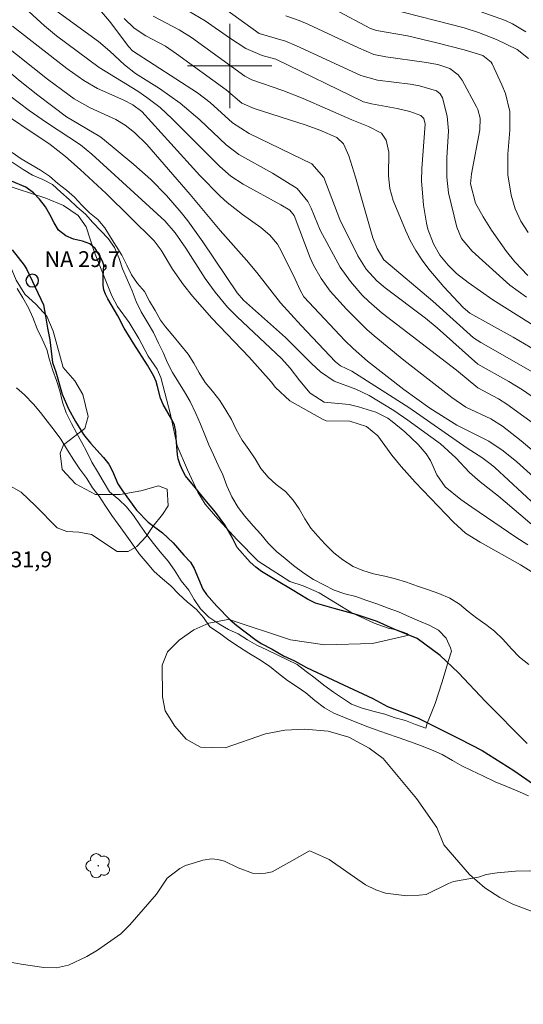
# Model space of a CAD drawing. Units: metres. Extents: x 286485 to 287001, y 1671576 to 1672141.
# Drawn here: x 286780 to 286828, y 1671911 to 1672004 of the extents above; entities that cross this region are included whole.
import ezdxf

# ---------------------------------------------------------------- set-up
doc = ezdxf.new("R2010")
doc.units = ezdxf.units.M
doc.header["$MEASUREMENT"] = 0
for name, color, linetype, lineweight, true_color in [('Arvores_Isoladas', 7, 'Continuous', 18, 0x00ff33), ('Curvas_Intermediarias', 7, 'Continuous', 9, 0x783c14), ('Curvas_Mestras', 7, 'Continuous', 20, 0x783c14), ('Topon_Pto_Cotado', 7, 'Continuous', 9, 0x783c14), ('Vegetacao', 7, 'Orla8', 9, 0x00ff33)]:
    doc.layers.add(name, color=color, linetype=linetype, lineweight=lineweight, true_color=true_color)
for name, color, linetype, lineweight in [('Malha_Coordenadas', 7, 'Continuous', 15), ('Pto_Nivel_Agua', 5, 'Continuous', 9), ('Rio_Perene', 5, 'Continuous', 25), ('Topon_Pto_Nivel_Agua', 5, 'Continuous', 9)]:
    doc.layers.add(name, color=color, linetype=linetype, lineweight=lineweight)
doc.styles.add('Arial', font='arial.ttf', dxfattribs={"height": 1.5})
doc.styles.get("Standard").update_dxf_attribs({"font": 'arial.ttf'})
doc.linetypes.add('Orla8', pattern='A,6,-0.5,["V",Standard,S=1,R=0,X=-0.5,Y=-1],-0.5,6,-0.5,["V",Standard,S=1,R=0,X=-0.5,Y=-1],-0.5', length=14)

# ---------------------------------------------------------------- blocks, each defined once
blk = doc.blocks.new('CotasNa')
at = {"layer": 'Pto_Nivel_Agua', "lineweight": -3}
blk.add_lwpolyline([(0, 0.6, 1), (0, -0.6, 1)], format="xyb", close=True, dxfattribs=at)
blk = doc.blocks.new('Arvore')
at = {"layer": 'Arvores_Isoladas'}
blk.add_lwpolyline([(-0.718, 0.493, 0.872324), (-0.722, -0.551, 0.862983), (0.284, -0.827, 0.900105), (0.89, 0.029, 0.863155), (0.262, 0.861, 0.882486)], format="xyb", close=True, dxfattribs=at)
blk.add_circle((0, 0), 0.0286, dxfattribs=at)

msp = doc.modelspace()

# ---------------------------------------------------------------- linework, layer by layer
at = {"layer": 'Curvas_Intermediarias', "flags": 128}
for points, elevation in [([(286829.271, 1671963.038), (286827.631, 1671964.433), (286825.859, 1671965.829), (286824.755, 1671966.545), (286822.405, 1671967.637), (286821.059, 1671968.539), (286816.514, 1671972.084), (286813.686, 1671974.394), (286813, 1671974.994), (286811.057, 1671976.917), (286809.526, 1671978.635), (286808.67, 1671979.83), (286807.952, 1671981.118), (286807.633, 1671981.784), (286806.108, 1671985.808), (286805.68, 1671986.316), (286804.834, 1671986.829), (286801.283, 1671988.796), (286800.112, 1671989.548), (286799.048, 1671990.446), (286794.541, 1671994.979), (286793.387, 1671996.05), (286792.139, 1671997.011), (286791.277, 1671997.607), (286787.595, 1671999.862), (286783.57, 1672002.849), (286782.42, 1672003.792), (286780.577, 1672005.463)], 37), ([(286829.489, 1671965.584), (286826.27, 1671967.935), (286825.502, 1671968.421), (286823.536, 1671969.482), (286821.492, 1671971.158), (286814.469, 1671976.562), (286813.175, 1671977.665), (286812.571, 1671978.263), (286811.447, 1671979.54), (286810.477, 1671980.929), (286808.578, 1671984.417), (286807.716, 1671986.496), (286807.392, 1671987.139), (286806.388, 1671988.37), (286804.052, 1671989.836), (286800.844, 1671991.602), (286799.658, 1671992.523), (286797.154, 1671994.888), (286795.307, 1671996.461), (286793.318, 1671997.85), (286791.055, 1671999.278), (286789.997, 1672000.09), (286788.622, 1672001.408), (286787.541, 1672002.324), (286783.494, 1672005.25)], 38), ([(286828.135, 1671978.065), (286826.579, 1671979.218), (286822.978, 1671982.44), (286821.981, 1671983.634), (286821.534, 1671984.696), (286820.754, 1671987.978), (286820.587, 1671989.461), (286820.595, 1671991.269), (286820.75, 1671993.836), (286820.622, 1671995.231), (286820.176, 1671996.966), (286819.955, 1671997.359), (286819.609, 1671997.634), (286818.005, 1671998.12), (286817.102, 1671998.269), (286814.003, 1671998.641), (286812.439, 1671999.084), (286806.332, 1672001.919), (286805.296, 1672002.346), (286802.797, 1672003.065), (286799.513, 1672005.46)], 43), ([(286828.327, 1672000.691), (286827.247, 1672001.568), (286825.301, 1672002.511), (286823.582, 1672003.172), (286822.232, 1672003.606), (286815.297, 1672005.374)], 46), ([(286828.095, 1672003.222), (286826.82, 1672003.991), (286826.14, 1672004.297), (286822.222, 1672005.698)], 47), ([(286828.997, 1671968.436), (286827.781, 1671969.272), (286826.474, 1671970.085), (286823.522, 1671971.712), (286819.676, 1671975.156), (286818.573, 1671976.068), (286814.731, 1671978.963), (286813.958, 1671979.609), (286812.938, 1671980.722), (286812.134, 1671981.995), (286810.423, 1671985.444), (286808.933, 1671989.423), (286807.795, 1671990.723), (286801.836, 1671993.588), (286800.267, 1671994.6), (286798.129, 1671996.537), (286796.93, 1671997.448), (286790.767, 1672001.433), (286790.422, 1672001.816), (286788.575, 1672004.231), (286787.816, 1672005.143)], 39), ([(286830.64, 1671972.076), (286826.868, 1671974.287), (286822.776, 1671976.56), (286822.151, 1671977.096), (286820.317, 1671979.04), (286818.894, 1671980.713), (286818.235, 1671981.584), (286817.633, 1671982.489), (286817.114, 1671983.445), (286816.652, 1671984.434), (286815.499, 1671987.223), (286815.167, 1671988.377), (286815.058, 1671989.58), (286815.081, 1671991.813), (286814.831, 1671992.954), (286814.404, 1671993.617), (286813.165, 1671994.258), (286811.587, 1671994.881), (286806.959, 1671996.908), (286805.032, 1671997.663), (286802.1, 1671998.69), (286801.429, 1671999.031), (286796.361, 1672002.695), (286795.205, 1672003.432), (286792.733, 1672004.707)], 41), ([(286829.62, 1671974.89), (286824.963, 1671977.829), (286822.608, 1671979.452), (286821.499, 1671980.309), (286820.703, 1671981.102), (286819.913, 1671982.061), (286819.31, 1671983.139), (286818.799, 1671984.528), (286818.664, 1671985.087), (286818.389, 1671986.804), (286818.193, 1671989.104), (286818.208, 1671990.256), (286818.541, 1671994.487), (286818.407, 1671995.011), (286818.125, 1671995.289), (286817.094, 1671995.661), (286815.892, 1671995.963), (286813.446, 1671996.389), (286812.683, 1671996.592), (286804.362, 1672000.646), (286803.058, 1672000.993), (286801.512, 1672001.65), (286799.971, 1672002.663), (286797.664, 1672004.272), (286796.058, 1672005.23)], 42), ([(286828.257, 1671980.116), (286827.045, 1671981.42), (286826.237, 1671982.399), (286824.838, 1671984.429), (286824.039, 1671985.697), (286823.298, 1671986.993), (286822.843, 1671988.808), (286822.939, 1671989.768), (286823.715, 1671993.924), (286823.746, 1671995.052), (286823.522, 1671995.865), (286823.402, 1671996.122), (286822.056, 1671998.639), (286821.673, 1671999.17), (286820.87, 1671999.742), (286819.726, 1672000.121), (286818.424, 1672000.364), (286814.815, 1672000.853), (286813.659, 1672001.097), (286812.211, 1672001.724), (286807.41, 1672003.96), (286806.582, 1672004.311), (286805.306, 1672004.749)], 44), ([(286829.717, 1671960.213), (286827.226, 1671962.44), (286825.946, 1671963.496), (286824.574, 1671964.423), (286821.54, 1671965.922), (286818.964, 1671967.545), (286816.511, 1671969.296), (286813.071, 1671972.011), (286811.693, 1671973.2), (286810.919, 1671973.971), (286807.027, 1671978.106), (286806.666, 1671978.731), (286806.038, 1671980.132), (286804.701, 1671982.758), (286804.514, 1671983.084), (286803.813, 1671983.956), (286802.953, 1671984.691), (286801.211, 1671985.924), (286799.764, 1671987.044), (286799.085, 1671987.656), (286797.16, 1671989.621), (286791.648, 1671995.679), (286790.816, 1671996.315), (286789.938, 1671996.758), (286787.464, 1671997.873), (286786.165, 1671998.601), (286784.538, 1671999.743), (286779.388, 1672003.769)], 36), ([(286829.089, 1671956.129), (286825.502, 1671959.19), (286823.757, 1671960.555), (286822.75, 1671961.434), (286821.446, 1671962.833), (286819.974, 1671964.172), (286816.893, 1671966.403), (286815.561, 1671967.308), (286813.236, 1671968.745), (286811.943, 1671969.337), (286809.904, 1671970.096), (286808.605, 1671970.982), (286807.749, 1671971.766), (286805.288, 1671974.257), (286801.313, 1671977.785), (286800.705, 1671978.49), (286797.443, 1671983.33), (286796.007, 1671985.299), (286795.387, 1671986.094), (286793.992, 1671987.714), (286792.499, 1671989.243), (286790.899, 1671990.659), (286787.932, 1671993.101), (286787.676, 1671993.294), (286784.5, 1671995.173), (286781.778, 1671997.222), (286780.107, 1671998.56), (286776.722, 1672001.379)], 34), ([(286828.276, 1671954.566), (286827.136, 1671955.292), (286822.946, 1671958.167), (286821.925, 1671958.892), (286820.444, 1671960.088), (286819.642, 1671961.21), (286819.045, 1671962.582), (286818.619, 1671963.216), (286817.87, 1671964.092), (286816.599, 1671965.311), (286815.414, 1671966.288), (286814.98, 1671966.593), (286813.862, 1671967.163), (286812.207, 1671967.68), (286811.338, 1671967.889), (286808.964, 1671968.121), (286807.638, 1671968.977), (286806.635, 1671970.121), (286805.717, 1671971.337), (286804.913, 1671972.253), (286800.694, 1671976.195), (286799.772, 1671977.134), (286798.606, 1671978.538), (286797.668, 1671979.852), (286795.825, 1671982.71), (286794.815, 1671984.175), (286793.846, 1671985.3), (286786.905, 1671991.638), (286785.84, 1671992.521), (286782.614, 1671994.635), (286780.982, 1671995.784), (286779.14, 1671997.156)], 33), ([(286831.108, 1671950.48), (286827.589, 1671952.672), (286823.758, 1671954.841), (286822.371, 1671955.701), (286821.214, 1671956.714), (286817.59, 1671960.53), (286816.263, 1671961.997), (286815.363, 1671963.088), (286814.035, 1671964.918), (286812.96, 1671965.813), (286811.39, 1671966.317), (286809.13, 1671966.353), (286808.803, 1671966.495), (286805.681, 1671968.221), (286804.321, 1671969.492), (286803.911, 1671970.049), (286801.853, 1671972.362), (286798.288, 1671976.086), (286796.455, 1671978.168), (286795.619, 1671979.222), (286794.579, 1671980.708), (286793.49, 1671982.528), (286792.83, 1671983.41), (286788.259, 1671987.886), (286785.818, 1671990.183), (286784.418, 1671991.395), (286782.957, 1671992.535), (286777.268, 1671996.331)], 32), ([(286828.357, 1671943.238), (286827.486, 1671943.941), (286826.71, 1671944.708), (286825.886, 1671945.625), (286825.11, 1671946.4), (286824.302, 1671947.009), (286823.447, 1671947.625), (286822.615, 1671948.265), (286821.783, 1671948.961), (286820.857, 1671949.53), (286819.82, 1671949.964), (286818.838, 1671950.303), (286817.801, 1671950.667), (286816.756, 1671951.037), (286815.704, 1671951.345), (286814.698, 1671951.597), (286813.646, 1671951.842), (286812.617, 1671952.149), (286811.69, 1671952.536), (286810.709, 1671953.145), (286809.861, 1671953.817), (286809.037, 1671954.639), (286808.356, 1671955.398), (286807.699, 1671956.157), (286807.128, 1671957.043), (286806.573, 1671957.992), (286806.003, 1671958.83), (286805.274, 1671959.637), (286804.387, 1671960.301), (286803.627, 1671961.004), (286802.953, 1671961.819), (286802.422, 1671962.72), (286801.796, 1671963.614), (286801.162, 1671964.516), (286800.607, 1671965.504), (286800.147, 1671966.461), (286799.624, 1671967.355), (286799.054, 1671968.257), (286798.348, 1671969.142), (286797.667, 1671969.965), (286797.089, 1671970.898), (286796.581, 1671971.808), (286796.042, 1671972.662), (286795.329, 1671973.547), (286794.585, 1671974.441), (286793.887, 1671975.248), (286793.412, 1671975.88), (286792.936, 1671976.79), (286792.397, 1671977.7), (286791.922, 1671978.593), (286791.248, 1671979.352), (286790.678, 1671980.183), (286790.234, 1671981.116), (286789.774, 1671982.057), (286789.219, 1671982.912), (286788.696, 1671983.774), (286788.141, 1671984.628), (286787.492, 1671985.426), (286786.692, 1671986.075), (286785.971, 1671986.778), (286785.282, 1671987.545), (286784.513, 1671988.217), (286783.698, 1671988.857), (286782.898, 1671989.545), (286782.051, 1671990.122), (286781.124, 1671990.659), (286780.198, 1671991.197), (286779.343, 1671991.797)], 31), ([(286779.772, 1671969.475), (286780.527, 1671968.792), (286781.391, 1671967.912), (286782.038, 1671967.14), (286782.686, 1671966.314), (286783.352, 1671965.47), (286783.982, 1671964.608), (286784.612, 1671963.566), (286785.206, 1671962.596), (286785.782, 1671961.752), (286786.448, 1671960.872), (286786.97, 1671959.974), (286787.618, 1671959.183), (286788.194, 1671958.303), (286788.823, 1671957.369), (286789.399, 1671956.543), (286790.065, 1671955.609), (286790.695, 1671954.747), (286791.415, 1671953.723), (286792.153, 1671952.825), (286792.836, 1671952.053), (286793.628, 1671951.353), (286794.419, 1671950.688), (286795.175, 1671949.916), (286795.948, 1671949.162), (286796.83, 1671948.444), (286797.514, 1671947.672), (286798.107, 1671946.81), (286799.025, 1671946.199), (286799.924, 1671945.553), (286800.931, 1671944.871), (286801.794, 1671944.297), (286802.747, 1671943.722), (286803.755, 1671943.058), (286804.636, 1671942.376), (286805.481, 1671941.712), (286806.38, 1671941.12), (286807.208, 1671940.545), (286808.053, 1671939.827), (286808.988, 1671939.127), (286809.87, 1671938.625), (286810.894, 1671938.194), (286812.829, 1671937.42), (286813.778, 1671937.075), (286814.871, 1671936.681), (286815.963, 1671936.303), (286817.148, 1671935.903), (286818.083, 1671935.545), (286819.125, 1671935.15), (286820.15, 1671934.684), (286821.121, 1671934.11), (286822.002, 1671933.625), (286822.92, 1671933.177), (286823.998, 1671932.674), (286825.185, 1671932.118), (286826.174, 1671931.706), (286827.271, 1671931.258), (286828.35, 1671930.773)], 31), ([(286779.182, 1671915.004), (286780.213, 1671914.812), (286782.368, 1671914.489), (286783.572, 1671914.451), (286784.7, 1671914.715), (286786.441, 1671915.522), (286787.457, 1671916.132), (286789.655, 1671917.698), (286790.513, 1671918.55), (286793.057, 1671921.439), (286794.067, 1671922.952), (286795.255, 1671923.895), (286795.813, 1671924.157), (286796.762, 1671924.465), (286797.452, 1671924.682), (286798.3, 1671924.79), (286798.851, 1671924.747), (286799.514, 1671924.57), (286800.805, 1671923.95), (286802.145, 1671923.431), (286802.917, 1671923.393), (286803.398, 1671923.436), (286804.035, 1671923.557), (286805.87, 1671924.6), (286807.556, 1671925.543), (286807.879, 1671925.446), (286809.424, 1671924.752), (286811.111, 1671923.564), (286812.879, 1671922.347), (286813.847, 1671921.864), (286814.765, 1671921.529), (286816.8, 1671921.28), (286817.957, 1671921.361), (286818.632, 1671921.429), (286820.733, 1671922.453), (286821.234, 1671922.635)], 32), ([(286821.234, 1671922.635), (286823.578, 1671923.068), (286824.32, 1671923.316), (286825.36, 1671923.465), (286827.096, 1671923.64), (286828.462, 1671923.666), (286830.25, 1671923.222), (286833.959, 1671922.108), (286838.002, 1671920.922), (286842.12, 1671919.438), (286847.365, 1671917.652), (286853.62, 1671915.278), (286862.204, 1671910.661)], 32)]:
    msp.add_lwpolyline(points, dxfattribs=dict(at, elevation=elevation))
at = {"layer": 'Curvas_Mestras', "flags": 128}
for points, elevation in [([(286809.916, 1672005.371), (286813.361, 1672003.539), (286813.909, 1672003.344), (286816.852, 1672002.838), (286819.654, 1672002.203), (286822.242, 1672001.53), (286823.997, 1672000.989), (286824.794, 1672000.342), (286824.881, 1672000.189), (286825.821, 1671998.21), (286826.159, 1671997.392), (286826.561, 1671995.676), (286826.556, 1671993.919), (286826.373, 1671991.618), (286826.372, 1671989.658), (286826.701, 1671987.726), (286827.064, 1671986.453), (286827.592, 1671985.283), (286828.301, 1671984.197)], 45), ([(286828.757, 1671970.947), (286823.807, 1671973.764), (286823.114, 1671974.21), (286819.274, 1671977.687), (286814.6, 1671981.621), (286813.965, 1671982.672), (286813.569, 1671983.711), (286811.928, 1671989.462), (286811.28, 1671991.461), (286810.8, 1671992.602), (286810.146, 1671993.213), (286808.554, 1671993.898), (286807.231, 1671994.394), (286802.317, 1671995.959), (286801.148, 1671996.469), (286799.646, 1671997.744), (286794.945, 1672001.151), (286793.894, 1672001.866), (286792.046, 1672002.86), (286790.938, 1672003.593), (286789.971, 1672004.502)], 40), ([(286829.033, 1671958.3), (286825.135, 1671961.917), (286824.802, 1671962.21), (286823.897, 1671962.852), (286822.532, 1671963.735), (286816.983, 1671967.6), (286811.574, 1671971.045), (286810.489, 1671971.544), (286810.031, 1671971.92), (286806.773, 1671975.366), (286804.799, 1671977.538), (286802.572, 1671980.414), (286801.595, 1671981.586), (286799.093, 1671984.401), (286796.254, 1671987.815), (286792.132, 1671992.544), (286790.97, 1671993.692), (286790.087, 1671994.376), (286789.203, 1671994.903), (286786.747, 1671996.038), (286785.252, 1671996.89), (286784.779, 1671997.218), (286782.722, 1671998.751), (286778.385, 1672002.176)], 35), ([(286779.345, 1671990.865), (286780.397, 1671990.167), (286781.29, 1671989.651), (286782.27, 1671989.23), (286783.196, 1671988.745), (286783.987, 1671988.036), (286784.752, 1671987.318), (286785.489, 1671986.636), (286786.317, 1671985.935), (286787, 1671985.154), (286787.783, 1671984.373), (286788.467, 1671983.637), (286789.069, 1671982.775), (286789.493, 1671981.724), (286789.835, 1671980.754), (286790.286, 1671979.666), (286790.727, 1671978.678), (286791.132, 1671977.645), (286791.6, 1671976.666), (286792.149, 1671975.741), (286792.77, 1671974.708), (286793.248, 1671973.72), (286793.671, 1671972.813), (286794.085, 1671971.843), (286794.562, 1671970.936), (286795.138, 1671970.001), (286795.705, 1671969.103), (286796.245, 1671968.16), (286796.777, 1671967.046), (286797.218, 1671966.022), (286797.623, 1671965.016), (286798.02, 1671964.064), (286798.443, 1671963.103), (286798.911, 1671962.142), (286799.343, 1671961.208), (286799.713, 1671960.174), (286800.19, 1671959.132), (286800.802, 1671958.117), (286801.414, 1671957.309), (286802.205, 1671956.393), (286802.934, 1671955.576), (286803.636, 1671954.75), (286804.445, 1671953.951), (286805.255, 1671953.269), (286806.028, 1671952.614), (286807.008, 1671951.896), (286807.953, 1671951.294), (286808.924, 1671950.774), (286809.886, 1671950.29), (286810.901, 1671949.931), (286811.944, 1671949.671), (286812.915, 1671949.331), (286813.949, 1671948.99), (286815.028, 1671948.587), (286816.017, 1671948.21), (286817.059, 1671947.753), (286817.985, 1671947.341), (286818.92, 1671946.973), (286819.792, 1671946.48), (286820.53, 1671945.734), (286820.926, 1671944.809), (286821.034, 1671944.504), (286820.721, 1671943.515), (286820.434, 1671942.535), (286820.112, 1671941.501), (286819.789, 1671940.521), (286819.466, 1671939.524), (286819.099, 1671938.589), (286818.713, 1671937.663), (286818.588, 1671937.177), (286817.626, 1671937.545), (286816.664, 1671937.921), (286815.684, 1671938.181), (286814.713, 1671938.513), (286813.689, 1671938.763), (286812.547, 1671939.104), (286811.558, 1671939.48), (286810.677, 1671940.046), (286809.841, 1671940.602), (286808.933, 1671941.275), (286808.087, 1671941.939), (286807.26, 1671942.568), (286806.387, 1671943.232), (286805.47, 1671943.68), (286804.481, 1671944.156), (286803.528, 1671944.613), (286802.557, 1671945.071), (286801.694, 1671945.582), (286800.804, 1671946.147), (286799.887, 1671946.551), (286798.961, 1671947.08), (286797.999, 1671947.735), (286797.207, 1671948.516), (286796.631, 1671949.379), (286796.109, 1671950.277), (286795.398, 1671951.175), (286794.76, 1671952.172), (286794.139, 1671953.043), (286793.392, 1671953.905), (286792.771, 1671954.695), (286792.132, 1671955.53), (286791.466, 1671956.473), (286790.872, 1671957.353), (286790.216, 1671958.171), (286789.46, 1671958.871), (286788.588, 1671959.598), (286788.003, 1671960.613), (286787.445, 1671961.538), (286786.914, 1671962.427), (286786.445, 1671963.397), (286785.959, 1671964.286), (286785.473, 1671965.203), (286784.978, 1671966.083), (286784.474, 1671967.089), (286784.132, 1671968.113), (286783.879, 1671969.2), (286783.563, 1671970.161), (286783.203, 1671971.114), (286782.906, 1671972.12), (286782.635, 1671973.09), (286782.212, 1671974.069), (286781.744, 1671975.057), (286781.311, 1671976.135), (286780.906, 1671977.07), (286780.375, 1671977.995), (286779.835, 1671978.875)], 30)]:
    msp.add_lwpolyline(points, dxfattribs=dict(at, elevation=elevation))
at = {"layer": 'Malha_Coordenadas', "flags": 128}
for points in [[(286800, 1672004), (286800, 1671996)], [(286804, 1672000), (286796, 1672000)]]:
    msp.add_lwpolyline(points, dxfattribs=at)
at = {"layer": 'Rio_Perene', "flags": 128}
for points in [[(286828.219, 1671935.746), (286824.249, 1671939.712), (286821.69, 1671942.424), (286819.967, 1671944.097), (286817.785, 1671945.689), (286815.599, 1671946.596), (286813.992, 1671947.309), (286811.983, 1671947.968), (286809.888, 1671948.527), (286808.142, 1671949.062), (286807.379, 1671949.412), (286805.92, 1671950.316), (286804.416, 1671951.199), (286803.019, 1671952.049), (286802.47, 1671952.456), (286801.923, 1671952.926), (286800.707, 1671954.333), (286800.246, 1671955.213), (286799.534, 1671956.477), (286798.639, 1671957.68), (286797.644, 1671958.889), (286796.705, 1671960.03), (286795.807, 1671961.114), (286795.545, 1671961.61), (286795.297, 1671962.171), (286795.113, 1671962.729), (286795.028, 1671963.1), (286794.911, 1671964.686), (286794.868, 1671965.317), (286794.741, 1671965.935), (286794.502, 1671966.478), (286793.679, 1671967.879), (286793.423, 1671968.476), (286793.154, 1671969.601), (286793.018, 1671970.059), (286792.809, 1671970.591), (286792.187, 1671971.604), (286790.893, 1671973.627), (286789.994, 1671975.132), (286789.366, 1671976.288), (286788.446, 1671977.909), (286788.216, 1671978.346), (286788.057, 1671978.757), (286787.995, 1671979.215), (286787.999, 1671980.037), (286788.046, 1671981.097), (286787.932, 1671981.481), (286787.625, 1671982.082), (286787.215, 1671982.688), (286786.725, 1671983.126), (286786.013, 1671983.39), (286785.188, 1671983.566), (286784.442, 1671983.88), (286783.749, 1671984.422), (286783.345, 1671985.106), (286782.943, 1671985.918), (286782.506, 1671986.65), (286781.954, 1671987.368), (286781.366, 1671987.967), (286780.652, 1671988.511), (286779.305, 1671989.084)], [(286779.347, 1671982.558), (286780.491, 1671981.108), (286780.756, 1671980.681), (286782.344, 1671977.335), (286782.523, 1671976.281), (286782.724, 1671975.121), (286782.917, 1671974.034), (286783.055, 1671972.937), (286783.188, 1671971.866), (286783.502, 1671970.991), (286784.086, 1671968.884), (286784.701, 1671967.47), (286785.354, 1671966.278), (286786.11, 1671965.051), (286786.787, 1671964.206), (286788.036, 1671962.851), (286788.539, 1671962.217), (286788.881, 1671961.575), (286789.384, 1671960.372), (286789.838, 1671959.701), (286791.142, 1671957.854), (286792.242, 1671956.718), (286793.608, 1671955.71), (286794.623, 1671954.754), (286795.643, 1671953.602), (286796.262, 1671952.931), (286796.626, 1671952.335), (286797.438, 1671950.374), (286797.792, 1671949.865), (286798.77, 1671948.769), (286800.039, 1671947.477), (286800.679, 1671946.916), (286802.373, 1671945.63), (286802.98, 1671945.229), (286804.019, 1671944.695), (286805.098, 1671944.061), (286806.128, 1671943.576), (286807.275, 1671942.941), (286810.779, 1671941.293), (286813.58, 1671939.991), (286814.959, 1671939.238), (286817.884, 1671938.134), (286821.782, 1671936.166), (286823.928, 1671935.063), (286826.933, 1671933.163), (286828.817, 1671931.871)]]:
    msp.add_lwpolyline(points, dxfattribs=at)
at = {"layer": 'Vegetacao', "flags": 128}
msp.add_lwpolyline([(286983.92, 1671832.702), (286983.92, 1671832.702), (286983.796, 1671831.539), (286983.444, 1671829.969), (286982.797, 1671828.999), (286980.519, 1671827.056), (286979.089, 1671826.322), (286976.934, 1671825.6), (286974.731, 1671825.191), (286972.611, 1671825.439), (286970.778, 1671825.938), (286969.556, 1671826.961), (286968.696, 1671828.445), (286968.243, 1671829.978), (286967.803, 1671832.119), (286967.637, 1671833.143), (286966.816, 1671835.377), (286965.881, 1671836.655), (286964.399, 1671838.979), (286963.928, 1671840.073), (286963.141, 1671840.846), (286960.743, 1671841.792), (286959.688, 1671842.296), (286958.618, 1671843.323), (286957.799, 1671844.914), (286956.37, 1671847.148), (286955.171, 1671848.466), (286954.279, 1671850.401), (286954.023, 1671851.85), (286954.018, 1671853.021), (286953.923, 1671853.879), (286953.564, 1671855.05), (286951.618, 1671856.958), (286949.983, 1671859.585), (286948.717, 1671860.08), (286944.322, 1671860.157), (286942.744, 1671860.75), (286941.093, 1671861.955), (286939.965, 1671863.318), (286939.132, 1671864.797), (286938.988, 1671866.125), (286940.479, 1671868.201), (286940.513, 1671869.614), (286939.716, 1671871.169), (286937.103, 1671873.567), (286935.98, 1671874.143), (286934.281, 1671874.468), (286930.856, 1671874.089), (286929.452, 1671874.298), (286927.243, 1671874.814), (286925.602, 1671875.51), (286923.991, 1671877.083), (286922.518, 1671879.339), (286920.723, 1671881.457), (286918.799, 1671882.912), (286917.493, 1671883.456), (286916.161, 1671883.285), (286914.936, 1671883.253), (286911.959, 1671882.651), (286910.452, 1671882.587), (286908.753, 1671882.863), (286905.662, 1671884.796), (286904.069, 1671885.89), (286902.486, 1671886.384), (286900.85, 1671886.191), (286898.971, 1671886.542), (286897.683, 1671887.551), (286896.971, 1671888.722), (286896.736, 1671891.15), (286896.189, 1671892.607), (286895.285, 1671894.027), (286893.992, 1671894.889), (286890.294, 1671895.252), (286886.234, 1671895.942), (286884.463, 1671896.19), (286883.095, 1671896.131), (286881.942, 1671895.459), (286881.474, 1671894.511), (286881.868, 1671893.197), (286883.234, 1671891.329), (286883.566, 1671890.292), (286883.898, 1671888.442), (286883.816, 1671885.933), (286882.982, 1671883.55), (286881.076, 1671879.712), (286880.787, 1671878.375), (286880.856, 1671875.92), (286881.855, 1671874.119), (286885.421, 1671870.604), (286888.514, 1671867.741), (286889.955, 1671865.699), (286890.253, 1671863.079), (286889.316, 1671860.718), (286887.565, 1671858.61), (286885.166, 1671857.303), (286882.171, 1671856.813), (286879.761, 1671857.007), (286877.26, 1671858.015), (286875.994, 1671859.431), (286874.947, 1671864.626), (286874.44, 1671867.214), (286873.552, 1671869.247), (286872.644, 1671869.98), (286872.076, 1671870.082), (286866.517, 1671877.042), (286864.843, 1671878.753), (286862.88, 1671879.427), (286859.133, 1671879.66), (286857.626, 1671879.945), (286856.731, 1671880.418), (286855.41, 1671882.581), (286854.596, 1671883.385), (286853.428, 1671884.237), (286850.016, 1671885.361), (286846.452, 1671886.243), (286844.609, 1671886.711), (286843.119, 1671887.653), (286841.938, 1671888.568), (286839.915, 1671891.097), (286838.58, 1671894.06), (286838.252, 1671895.521), (286838.066, 1671898.722), (286837.642, 1671902.133), (286837.587, 1671904.123), (286838.108, 1671906.403), (286839.127, 1671907.044), (286840.919, 1671907.716), (286843.984, 1671909.449), (286845.4, 1671910.988), (286845.98, 1671912.473), (286846.131, 1671913.806), (286845.531, 1671914.838), (286843.061, 1671916.32), (286841.773, 1671916.851), (286838.348, 1671917.581), (286834.149, 1671918.422), (286830.88, 1671918.973), (286826.833, 1671920.508), (286825.611, 1671921.128), (286824.207, 1671922.048), (286822.752, 1671923.298), (286820.3, 1671926.113), (286819.65, 1671927.766), (286817.716, 1671930.532), (286814.542, 1671934.32), (286813.236, 1671935.298), (286811.295, 1671936.338), (286809.318, 1671936.895), (286807.078, 1671937.112), (286805.223, 1671937.008), (286803.399, 1671936.644), (286799.577, 1671935.33), (286797.217, 1671935.391), (286795.87, 1671936.154), (286794.8, 1671937.374), (286793.874, 1671938.83), (286793.604, 1671940.149), (286793.597, 1671943.158), (286794.083, 1671944.428), (286795.209, 1671945.538), (286796.576, 1671946.509), (286798.01, 1671947.163), (286799.821, 1671947.492), (286800.051, 1671947.466), (286805.771, 1671945.576), (286809.007, 1671945.089), (286813.522, 1671945.227), (286816.996, 1671946.008), (286816.78, 1671946.171), (286815.81, 1671946.527), (286815.032, 1671946.688), (286813.699, 1671947.156), (286811.565, 1671948.128), (286808.465, 1671950.039), (286806.962, 1671950.695), (286805.697, 1671951.096), (286802.677, 1671953.043), (286800.668, 1671955.088), (286798.64, 1671957.313), (286797.651, 1671958.448), (286796.966, 1671959.56), (286795.994, 1671961.706), (286795.004, 1671963.976), (286794.388, 1671966.948), (286793.473, 1671970.439), (286793.124, 1671971.239), (286792.264, 1671972.473), (286791.386, 1671974.153), (286790.45, 1671975.668), (286789.34, 1671977.178), (286788.812, 1671978.188), (286787.18, 1671982.295), (286786.373, 1671984.726), (286785.617, 1671985.812), (286784.23, 1671986.772), (286782.557, 1671987.468), (286778.487, 1671988.788), (286774.685, 1671990.8), (286773.008, 1671991.555), (286771.505, 1671992.501), (286768.199, 1671993.951), (286763.884, 1671994.944), (286761.415, 1671995.514), (286759.609, 1671996.183), (286757.551, 1671997.554), (286754.959, 1672000.654), (286753.608, 1672001.408), (286749.816, 1672001.986), (286747.916, 1672002.561), (286744.73, 1672004.633), (286741.696, 1672007.46), (286738.926, 1672010.493), (286737.816, 1672011.404), (286735.192, 1672011.829), (286734.449, 1672011.694), (286733.162, 1672011.095), (286731.81, 1672009.575), (286731.242, 1672008.056), (286731.684, 1672006.679), (286731.85, 1672005.881), (286732.759, 1672004.086), (286734.652, 1672003.023), (286737.404, 1672001.808), (286741.295, 1671999.688), (286743.036, 1671998.564), (286745.959, 1671996.151), (286747.567, 1671995.094), (286749.363, 1671994.523), (286751.39, 1671993.71), (286754.958, 1671991.723), (286757.253, 1671990.745), (286761.13, 1671989.921), (286764.587, 1671989.395), (286765.464, 1671989.11), (286768.608, 1671988.435), (286770.322, 1671987.856), (286772.508, 1671986.395), (286773.66, 1671985.585), (286776.89, 1671983.771), (286778.094, 1671982.8), (286779.03, 1671981.352), (286779.73, 1671979.668), (286780.543, 1671978.352), (286781.648, 1671977.371), (286782.645, 1671976.254), (286783.241, 1671974.853), (286784.188, 1671971.413), (286785.308, 1671970.145), (286786.074, 1671968.829), (286786.576, 1671966.757), (286786.237, 1671965.605), (286784.233, 1671964.051), (286783.908, 1671963.281), (286784.112, 1671961.734), (286785.378, 1671960.352), (286787.276, 1671959.363), (286789.589, 1671959.355), (286791.571, 1671959.697), (286793.231, 1671960.18), (286794.067, 1671959.85), (286794.168, 1671958.265), (286793.612, 1671957.453), (286792.707, 1671956.324), (286792.08, 1671955.365), (286791.193, 1671954.416), (286790.363, 1671953.938), (286789.325, 1671953.947), (286786.884, 1671955.568), (286785.689, 1671955.765), (286784.547, 1671955.835), (286783.636, 1671956.188), (286781.562, 1671958.277), (286780.207, 1671959.583), (286778.97, 1671960.285), (286777.926, 1671960.425), (286774.84, 1671960.139), (286773.575, 1671960.374), (286772.333, 1671961.619), (286771.643, 1671963.143), (286770.659, 1671964.822), (286769.738, 1671965.675), (286769.016, 1671965.962), (286766.665, 1671967.244), (286765.041, 1671967.813), (286763.327, 1671967.963), (286761.774, 1671968.301), (286760.801, 1671969.319), (286760.446, 1671971.183), (286759.623, 1671972.749), (286758.073, 1671974.961), (286757.212, 1671976.707), (286755.988, 1671978.419), (286753.897, 1671979.106), (286751.995, 1671979.458), (286750.06, 1671979.371), (286748.606, 1671979.818), (286747.756, 1671980.851), (286747.236, 1671981.893), (286746.409, 1671983.195), (286745.247, 1671983.874), (286743.284, 1671983.994), (286741.5, 1671983.714), (286739.806, 1671983.868), (286738.243, 1671984.811), (286736.446, 1671987.811), (286735.44, 1671989.056), (286734.581, 1671989.65), (286732.105, 1671993.012), (286730.058, 1671996.441), (286728.726, 1671997.7), (286726.813, 1671999.053), (286724.481, 1671999.81), (286721.923, 1671999.713), (286719.687, 1671999.376), (286718.276, 1671998.625), (286714.551, 1671995.299), (286713.269, 1671993.466), (286713.073, 1671991.432), (286713.773, 1671989.673), (286716.615, 1671988.175), (286717.957, 1671986.666), (286718.974, 1671984.75), (286719.769, 1671982.477), (286718.97, 1671978.771), (286718.027, 1671977.652), (286716.886, 1671976.513), (286716.278, 1671975.229), (286716.11, 1671973.95), (286715.511, 1671972.774), (286713.629, 1671971.81), (286710.907, 1671970.845), (286704.485, 1671969.446), (286702.447, 1671969.591), (286701.554, 1671970.114), (286701.124, 1671971.246), (286701.066, 1671972.511), (286701.338, 1671973.766), (286703.224, 1671976.161), (286703.728, 1671977.384), (286703.905, 1671979.069), (286703.324, 1671980.201), (286702.12, 1671980.516), (286700.827, 1671980.109), (286699.634, 1671979.329), (286698.545, 1671978.502), (286697.407, 1671978.402), (286696.425, 1671978.939), (286695.745, 1671979.481), (286695.103, 1671979.594), (286694.802, 1671979.131), (286694.864, 1671978.522), (286695.588, 1671976.541), (286695.584, 1671974.771), (286694.953, 1671973.704), (286693.368, 1671972.895), (286690.551, 1671972.326), (286688.541, 1671972.216), (286686.729, 1671972.252), (286684.949, 1671972.618), (286683.226, 1671973.504), (286681.814, 1671974.744), (286680.935, 1671975.97), (286680.334, 1671977.763), (286680.035, 1671979.353), (286679.448, 1671980.797), (286678.163, 1671982.089), (286676.558, 1671983.026), (286674.778, 1671983.723), (286673.107, 1671984.066), (286670.507, 1671984.144), (286669.567, 1671984.577), (286668.396, 1671985.661), (286666.232, 1671988.293), (286664.669, 1671989.212), (286663.262, 1671989.63), (286662.006, 1671990.847), (286661.731, 1671992.225), (286661.715, 1671993.777), (286660.945, 1671994.914), (286656.233, 1671996.736), (286654.85, 1671997.523), (286653.697, 1671998.513), (286652.025, 1672000.55), (286651.339, 1672001.611), (286650.753, 1672002.809), (286650.351, 1672003.828), (286649.786, 1672007.353), (286649.317, 1672009.358), (286648.466, 1672011.448), (286646.728, 1672012.749), (286644.349, 1672013.082), (286642.456, 1672013.132), (286640.607, 1672012.946), (286636.898, 1672012.282), (286634.812, 1672012.058), (286633.014, 1672012.288), (286631.314, 1672012.805), (286628.203, 1672014.686), (286626.899, 1672015.685), (286625.123, 1672017.543), (286624.395, 1672018.415), (286623.129, 1672019.608), (286621.694, 1672020.187), (286620.259, 1672020.252), (286618.532, 1672020.609), (286617.087, 1672021.306), (286615.85, 1672022.423), (286615.244, 1672023.555), (286614.364, 1672026.433), (286611.357, 1672032.169), (286609.235, 1672035.244), (286607.756, 1672037.14), (286606.08, 1672038.46), (286604.465, 1672039.322), (286603.143, 1672039.604), (286600.892, 1672039.725), (286599.325, 1672039.983), (286597.413, 1672040.892), (286596.038, 1672042.099), (286594.8, 1672043.697), (286593.44, 1672044.989), (286591.953, 1672045.653), (286591.089, 1672045.874), (286589.286, 1672046.486), (286587.623, 1672047.65), (286586.358, 1672048.286), (286583.308, 1672049.562), (286581.778, 1672050.887), (286578.523, 1672054.371), (286576.643, 1672056.154), (286573.842, 1672059.355), (286573.251, 1672060.143), (286570.833, 1672061.651), (286568.189, 1672062.866), (286566.239, 1672063.615), (286564.889, 1672064.703), (286563.486, 1672066.344), (286561.866, 1672067.145), (286561.309, 1672067.05), (286561.314, 1672066.701), (286561.608, 1672065.871), (286562.227, 1672064.927), (286563.904, 1672062.942), (286565.694, 1672061.009), (286568.103, 1672058.944), (286571.443, 1672055.913), (286572.624, 1672054.507), (286574.031, 1672053.055), (286576.827, 1672050.844), (286578.301, 1672049.836), (286579.487, 1672048.011), (286579.781, 1672046.269), (286579.244, 1672045.386), (286578.102, 1672045.433), (286577.011, 1672046.017), (286575.972, 1672047.2), (286573.427, 1672048.798), (286571.236, 1672050.018), (286569.021, 1672051.375), (286568.129, 1672051.95), (286565.904, 1672053.859), (286563.849, 1672056.127), (286560.792, 1672059.603), (286560.31, 1672060.4), (286559.856, 1672061.287), (286558.467, 1672063.338), (286557.149, 1672064.729), (286555.496, 1672066.044), (286553.966, 1672066.977), (286552.347, 1672067.514), (286550.906, 1672068.565), (286548.422, 1672071.295), (286547.208, 1672072.044), (286544.353, 1672072.959), (286542.682, 1672073.812), (286541.448, 1672075.189), (286541.293, 1672076.836), (286541.638, 1672078.454), (286542.199, 1672079.771), (286543.276, 1672081.096), (286544.137, 1672082.429), (286544.905, 1672084.455), (286545.049, 1672087.181), (286543.992, 1672089.066), (286540.553, 1672094.022), (286538.742, 1672096.3), (286537.554, 1672098.285), (286535.841, 1672102.08), (286534.988, 1672108), (286534.261, 1672111.464), (286533.004, 1672114.528), (286531.407, 1672117.552), (286529.957, 1672119.607), (286527.62, 1672124.232), (286525.947, 1672126.687), (286523.65, 1672129.388), (286522.107, 1672132.181), (286521.222, 1672135.29)], dxfattribs=at)

# ---------------------------------------------------------------- block references
at = {"layer": 'Arvores_Isoladas'}
msp.add_blockref('Arvore', (286787.524, 1671924.147), dxfattribs=at)
at = {"layer": 'Pto_Nivel_Agua', "rotation": 0.05333552530532513}
msp.add_blockref('CotasNa', (286781.262, 1671979.643, 29.689), dxfattribs=at)

# ---------------------------------------------------------------- texts
at = {"layer": 'Topon_Pto_Cotado', "style": 'Arial'}
msp.add_text('31,9', height=1.5, rotation=0.05334, dxfattribs=at).set_placement((286779.179, 1671952.447, 31.94))
at = {"layer": 'Topon_Pto_Nivel_Agua', "style": 'Arial'}
msp.add_text('NA 29,7', height=1.5, rotation=0.05334, dxfattribs=at).set_placement((286782.429, 1671980.922, 29.689))

doc.saveas('drawing.dxf')
